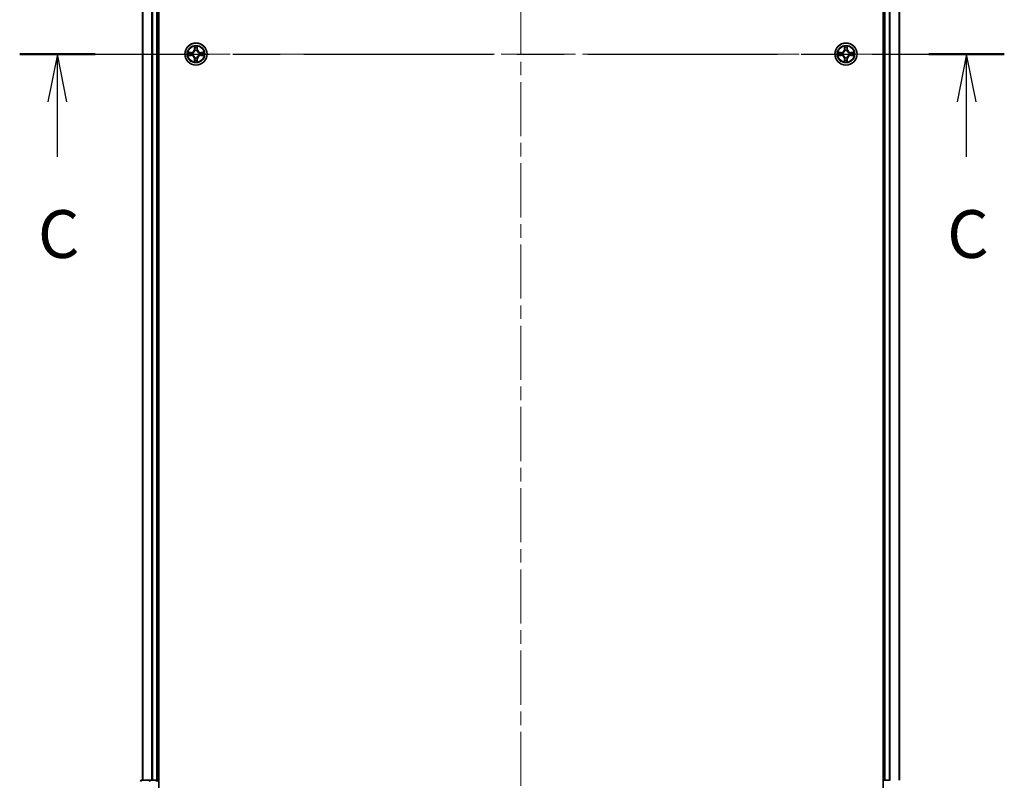
# Model space of a CAD drawing. Units: millimetres. Extents: x 36 to 7525, y 20 to 1425.
# Drawn here: x 1650 to 1908, y 938 to 1137 of the extents above; entities that cross this region are included whole.
import ezdxf

# ---------------------------------------------------------------- set-up
doc = ezdxf.new("R2010")
doc.units = ezdxf.units.MM
doc.header["$LTSCALE"] = 2.5
doc.linetypes.add('CHAIN', pattern=[0.3543, 0.2362, -0.0295, 0.0591, -0.0295])
doc.layers.add('Centerline (ISO)', color=7, linetype='Continuous', lineweight=18, true_color=0x80ffff)
for name, color, linetype, lineweight in [('Section Line (ISO)', 7, 'CHAIN', 25), ('Visible (ISO)', 7, 'Continuous', 35), ('Visible Narrow (ISO)', 7, 'Continuous', 25)]:
    doc.layers.add(name, color=color, linetype=linetype, lineweight=lineweight)
doc.styles.add('Note Text (TK)', font='MS PGothic.ttf')

# ---------------------------------------------------------------- blocks, each defined once
blk = doc.blocks.new('2dTransSection29')
at = {"layer": 'Section Line (ISO)', "linetype": 'CHAIN', "ltscale": 16.779163}
blk.add_line((139.843, 229.602), (191.347, 229.602), dxfattribs=at)
at = {"layer": 'Section Line (ISO)', "linetype": 'Continuous', "lineweight": 50}
for p, q in [((139.843, 229.602), (143.788, 229.602)), ((187.402, 229.602), (191.347, 229.602))]:
    blk.add_line(p, q, dxfattribs=at)
at = {"layer": 'Section Line (ISO)', "linetype": 'Continuous'}
for p, q in [((141.816, 229.602), (141.316, 227.102)), ((141.816, 227.102), (141.816, 229.602)), ((142.316, 227.102), (141.816, 229.602)), ((189.374, 229.602), (188.874, 227.102)), ((189.374, 227.102), (189.374, 229.602)), ((189.874, 227.102), (189.374, 229.602)), ((141.816, 224.227), (141.816, 227.102)), ((189.374, 224.227), (189.374, 227.102))]:
    blk.add_line(p, q, dxfattribs=at)
at = {"layer": 'Section Line (ISO)', "char_height": 2.5, "attachment_point": 7, "style": 'Note Text (TK)'}
for insert in [(140.797, 218.154), (188.356, 218.154)]:
    blk.add_mtext('C', dxfattribs=dict(at, insert=insert))

msp = doc.modelspace()

# ---------------------------------------------------------------- linework, layer by layer
at = {"layer": 'Centerline (ISO)', "linetype": 'CHAIN', "ltscale": 23.990969}
for p, q in [((1781.5605, 1354.4426), (1781.5605, 901.5817)), ((1670.13, 1128.0122), (1892.9909, 1128.0122))]:
    msp.add_line(p, q, dxfattribs=at)
at = {"layer": 'Visible (ISO)'}
for p, q in [((1686.8605, 933.0122), (1686.8605, 1323.0122)), ((1876.2605, 1323.0122), (1876.2605, 933.0122)), ((1682.5605, 1318.0122), (1682.5605, 938.0122)), ((1686.5605, 1318.0122), (1686.5605, 938.0122)), ((1876.5605, 938.0122), (1876.5605, 1318.0122)), ((1880.5605, 938.0122), (1880.5605, 1318.0122)), ((1684.6018, 938.0122), (1682.3605, 938.0122)), ((1684.9774, 938.0122), (1684.6018, 938.0122)), ((1684.9774, 938.0122), (1685.201, 938.0122)), ((1686.2605, 938.0122), (1685.201, 938.0122)), ((1686.2605, 938.0122), (1686.5605, 938.0122)), ((1686.8605, 938.0122), (1686.5605, 938.0122)), ((1876.5605, 938.0122), (1876.2605, 938.0122)), ((1876.5605, 938.0122), (1876.8605, 938.0122)), ((1877.92, 938.0122), (1876.8605, 938.0122)), ((1877.92, 938.0122), (1878.1436, 938.0122))]:
    msp.add_line(p, q, dxfattribs=at)
for centre in [(1696.5605, 1128.0122), (1866.5605, 1128.0122)]:
    msp.add_circle(centre, 2.9, dxfattribs=at)
for centre, radius, start, end in [((1696.5605, 1128.0122), 1.2295, 169.186733, 169.187283), ((1696.5605, 1128.0122), 1.2295, 167.061604, 167.063405), ((1696.5605, 1128.0122), 1.2295, 102.936595, 102.938396), ((1696.5605, 1128.0122), 1.2295, 100.812717, 100.813267), ((1696.5605, 1128.0122), 1.2295, 79.186733, 79.187283), ((1696.5605, 1128.0122), 1.2295, 77.061604, 77.063405), ((1696.5605, 1128.0122), 1.2295, 12.936595, 12.938396), ((1696.5605, 1128.0122), 1.2295, 10.812717, 10.813267), ((1866.5605, 1128.0122), 1.2295, 169.186733, 169.187283), ((1866.5605, 1128.0122), 1.2295, 167.061604, 167.063405), ((1866.5605, 1128.0122), 1.2295, 102.936595, 102.938396), ((1866.5605, 1128.0122), 1.2295, 100.812717, 100.813267), ((1866.5605, 1128.0122), 1.2295, 79.186733, 79.187283), ((1866.5605, 1128.0122), 1.2295, 77.061604, 77.063405), ((1866.5605, 1128.0122), 1.2295, 12.936595, 12.938396), ((1866.5605, 1128.0122), 1.2295, 10.812717, 10.813267), ((1696.5605, 1128.0122), 1.2295, 190.812717, 190.813267), ((1696.5605, 1128.0122), 1.2295, 192.936595, 192.938396), ((1696.5605, 1128.0122), 1.2295, 257.061604, 257.063405), ((1696.5605, 1128.0122), 1.2295, 259.186733, 259.187283), ((1696.5605, 1128.0122), 1.2295, 280.812717, 280.813267), ((1696.5605, 1128.0122), 1.2295, 282.936595, 282.938396), ((1696.5605, 1128.0122), 1.2295, 347.061604, 347.063405), ((1696.5605, 1128.0122), 1.2295, 349.186733, 349.187283), ((1866.5605, 1128.0122), 1.2295, 190.812717, 190.813267), ((1866.5605, 1128.0122), 1.2295, 192.936595, 192.938396), ((1866.5605, 1128.0122), 1.2295, 257.061604, 257.063405), ((1866.5605, 1128.0122), 1.2295, 259.186733, 259.187283), ((1866.5605, 1128.0122), 1.2295, 280.812717, 280.813267), ((1866.5605, 1128.0122), 1.2295, 282.936595, 282.938396), ((1866.5605, 1128.0122), 1.2295, 347.061604, 347.063405), ((1866.5605, 1128.0122), 1.2295, 349.186733, 349.187283), ((1682.3605, 937.7122), 0.3, 90, 180), ((1686.2605, 937.7122), 0.3, 0, 90)]:
    msp.add_arc(centre, radius, start, end, dxfattribs=at)
for points, knots in [([(1694.5429, 1128.4015), (1694.5422, 1128.4017), (1694.5415, 1128.4018), (1694.5398, 1128.4022), (1694.5388, 1128.4024), (1694.5378, 1128.4026)], [-0.000230599076, -0.000230599076, -0.000230599076, -0.000230599076, 0, 0, 0.000338329447, 0.000338329447, 0.000338329447, 0.000338329447]), ([(1694.5378, 1128.4026), (1694.5387, 1128.4022), (1694.5396, 1128.4017), (1694.5412, 1128.401), (1694.5419, 1128.4007), (1694.5426, 1128.4004)], [-0.000338329447, -0.000338329447, -0.000338329447, -0.000338329447, 0, 0, 0.000241517914, 0.000241517914, 0.000241517914, 0.000241517914]), ([(1696.2599, 1129.7709), (1696.2579, 1129.8522), (1696.2119, 1129.9434), (1696.1709, 1130.033), (1696.1705, 1130.0339), (1696.17, 1130.0349)], [0, 0, 0, 0, 0.0320559737, 0.0320559737, 0.0323943032, 0.0323943032, 0.0323943032, 0.0323943032]), ([(1696.17, 1130.0349), (1696.1702, 1130.0339), (1696.1705, 1130.0328), (1696.1726, 1130.0224), (1696.1746, 1130.013), (1696.1766, 1130.0036)], [-0.03239430317, -0.03239430317, -0.03239430317, -0.03239430317, -0.03205597372, -0.03205597372, -0.02897275834, -0.02897275834, -0.02897275834, -0.02897275834]), ([(1696.9509, 1130.0349), (1696.9505, 1130.0339), (1696.9501, 1130.033), (1696.9493, 1130.0314), (1696.949, 1130.0307), (1696.9487, 1130.0301)], [-0.000338329447, -0.000338329447, -0.000338329447, -0.000338329447, 0, 0, 0.000241517914, 0.000241517914, 0.000241517914, 0.000241517914]), ([(1696.9498, 1130.0297), (1696.95, 1130.0304), (1696.9501, 1130.0311), (1696.9505, 1130.0328), (1696.9507, 1130.0339), (1696.9509, 1130.0349)], [-0.000230599076, -0.000230599076, -0.000230599076, -0.000230599076, 0, 0, 0.000338329447, 0.000338329447, 0.000338329447, 0.000338329447]), ([(1698.3192, 1128.3127), (1698.4005, 1128.3147), (1698.4917, 1128.3607), (1698.5813, 1128.4017), (1698.5823, 1128.4022), (1698.5832, 1128.4026)], [0, 0, 0, 0, 0.0320559737, 0.0320559737, 0.0323943032, 0.0323943032, 0.0323943032, 0.0323943032]), ([(1698.5832, 1128.4026), (1698.5822, 1128.4024), (1698.5811, 1128.4022), (1698.5707, 1128.4), (1698.5613, 1128.398), (1698.5519, 1128.396)], [-0.03239430317, -0.03239430317, -0.03239430317, -0.03239430317, -0.03205597372, -0.03205597372, -0.02897275834, -0.02897275834, -0.02897275834, -0.02897275834]), ([(1864.5429, 1128.4015), (1864.5422, 1128.4017), (1864.5415, 1128.4018), (1864.5398, 1128.4022), (1864.5388, 1128.4024), (1864.5378, 1128.4026)], [-0.000230599076, -0.000230599076, -0.000230599076, -0.000230599076, 0, 0, 0.000338329447, 0.000338329447, 0.000338329447, 0.000338329447]), ([(1864.5378, 1128.4026), (1864.5387, 1128.4022), (1864.5396, 1128.4017), (1864.5412, 1128.401), (1864.5419, 1128.4007), (1864.5426, 1128.4004)], [-0.000338329447, -0.000338329447, -0.000338329447, -0.000338329447, 0, 0, 0.000241517914, 0.000241517914, 0.000241517914, 0.000241517914]), ([(1866.2599, 1129.7709), (1866.2579, 1129.8522), (1866.2119, 1129.9434), (1866.1709, 1130.033), (1866.1705, 1130.0339), (1866.17, 1130.0349)], [0, 0, 0, 0, 0.0320559737, 0.0320559737, 0.0323943032, 0.0323943032, 0.0323943032, 0.0323943032]), ([(1866.17, 1130.0349), (1866.1702, 1130.0339), (1866.1705, 1130.0328), (1866.1726, 1130.0224), (1866.1746, 1130.013), (1866.1766, 1130.0036)], [-0.03239430317, -0.03239430317, -0.03239430317, -0.03239430317, -0.03205597372, -0.03205597372, -0.02897275834, -0.02897275834, -0.02897275834, -0.02897275834]), ([(1866.9509, 1130.0349), (1866.9505, 1130.0339), (1866.9501, 1130.033), (1866.9493, 1130.0314), (1866.949, 1130.0307), (1866.9487, 1130.0301)], [-0.000338329447, -0.000338329447, -0.000338329447, -0.000338329447, 0, 0, 0.000241517914, 0.000241517914, 0.000241517914, 0.000241517914]), ([(1866.9498, 1130.0297), (1866.95, 1130.0304), (1866.9501, 1130.0311), (1866.9505, 1130.0328), (1866.9507, 1130.0339), (1866.9509, 1130.0349)], [-0.000230599076, -0.000230599076, -0.000230599076, -0.000230599076, 0, 0, 0.000338329447, 0.000338329447, 0.000338329447, 0.000338329447]), ([(1868.3192, 1128.3127), (1868.4005, 1128.3147), (1868.4917, 1128.3607), (1868.5813, 1128.4017), (1868.5823, 1128.4022), (1868.5832, 1128.4026)], [0, 0, 0, 0, 0.0320559737, 0.0320559737, 0.0323943032, 0.0323943032, 0.0323943032, 0.0323943032]), ([(1868.5832, 1128.4026), (1868.5822, 1128.4024), (1868.5811, 1128.4022), (1868.5707, 1128.4), (1868.5613, 1128.398), (1868.5519, 1128.396)], [-0.03239430317, -0.03239430317, -0.03239430317, -0.03239430317, -0.03205597372, -0.03205597372, -0.02897275834, -0.02897275834, -0.02897275834, -0.02897275834]), ([(1694.8018, 1127.7116), (1694.7204, 1127.7096), (1694.6292, 1127.6636), (1694.5396, 1127.6226), (1694.5387, 1127.6221), (1694.5378, 1127.6217)], [0, 0, 0, 0, 0.0320559737, 0.0320559737, 0.0323943032, 0.0323943032, 0.0323943032, 0.0323943032]), ([(1694.5378, 1127.6217), (1694.5388, 1127.6219), (1694.5398, 1127.6221), (1694.5502, 1127.6243), (1694.5596, 1127.6263), (1694.5691, 1127.6283)], [-0.03239430317, -0.03239430317, -0.03239430317, -0.03239430317, -0.03205597372, -0.03205597372, -0.02897275834, -0.02897275834, -0.02897275834, -0.02897275834]), ([(1696.1711, 1125.9946), (1696.171, 1125.9939), (1696.1708, 1125.9932), (1696.1705, 1125.9915), (1696.1702, 1125.9905), (1696.17, 1125.9894)], [-0.000230599076, -0.000230599076, -0.000230599076, -0.000230599076, 0, 0, 0.000338329447, 0.000338329447, 0.000338329447, 0.000338329447]), ([(1696.17, 1125.9894), (1696.1705, 1125.9904), (1696.1709, 1125.9913), (1696.1716, 1125.9929), (1696.1719, 1125.9936), (1696.1722, 1125.9942)], [-0.000338329447, -0.000338329447, -0.000338329447, -0.000338329447, 0, 0, 0.000241517914, 0.000241517914, 0.000241517914, 0.000241517914]), ([(1696.861, 1126.2534), (1696.8631, 1126.1721), (1696.909, 1126.0809), (1696.9501, 1125.9913), (1696.9505, 1125.9904), (1696.9509, 1125.9894)], [0, 0, 0, 0, 0.0320559737, 0.0320559737, 0.0323943032, 0.0323943032, 0.0323943032, 0.0323943032]), ([(1696.9509, 1125.9894), (1696.9507, 1125.9905), (1696.9505, 1125.9915), (1696.9483, 1126.0019), (1696.9463, 1126.0113), (1696.9444, 1126.0207)], [-0.03239430317, -0.03239430317, -0.03239430317, -0.03239430317, -0.03205597372, -0.03205597372, -0.02897275834, -0.02897275834, -0.02897275834, -0.02897275834]), ([(1698.578, 1127.6228), (1698.5787, 1127.6227), (1698.5794, 1127.6225), (1698.5811, 1127.6221), (1698.5822, 1127.6219), (1698.5832, 1127.6217)], [-0.000230599076, -0.000230599076, -0.000230599076, -0.000230599076, 0, 0, 0.000338329447, 0.000338329447, 0.000338329447, 0.000338329447]), ([(1698.5832, 1127.6217), (1698.5823, 1127.6221), (1698.5813, 1127.6226), (1698.5797, 1127.6233), (1698.5791, 1127.6236), (1698.5784, 1127.6239)], [-0.000338329447, -0.000338329447, -0.000338329447, -0.000338329447, 0, 0, 0.000241517914, 0.000241517914, 0.000241517914, 0.000241517914]), ([(1864.8018, 1127.7116), (1864.7204, 1127.7096), (1864.6292, 1127.6636), (1864.5396, 1127.6226), (1864.5387, 1127.6221), (1864.5378, 1127.6217)], [0, 0, 0, 0, 0.0320559737, 0.0320559737, 0.0323943032, 0.0323943032, 0.0323943032, 0.0323943032]), ([(1864.5378, 1127.6217), (1864.5388, 1127.6219), (1864.5398, 1127.6221), (1864.5502, 1127.6243), (1864.5596, 1127.6263), (1864.5691, 1127.6283)], [-0.03239430317, -0.03239430317, -0.03239430317, -0.03239430317, -0.03205597372, -0.03205597372, -0.02897275834, -0.02897275834, -0.02897275834, -0.02897275834]), ([(1866.1711, 1125.9946), (1866.171, 1125.9939), (1866.1708, 1125.9932), (1866.1705, 1125.9915), (1866.1702, 1125.9905), (1866.17, 1125.9894)], [-0.000230599076, -0.000230599076, -0.000230599076, -0.000230599076, 0, 0, 0.000338329447, 0.000338329447, 0.000338329447, 0.000338329447]), ([(1866.17, 1125.9894), (1866.1705, 1125.9904), (1866.1709, 1125.9913), (1866.1716, 1125.9929), (1866.1719, 1125.9936), (1866.1722, 1125.9942)], [-0.000338329447, -0.000338329447, -0.000338329447, -0.000338329447, 0, 0, 0.000241517914, 0.000241517914, 0.000241517914, 0.000241517914]), ([(1866.861, 1126.2534), (1866.8631, 1126.1721), (1866.909, 1126.0809), (1866.9501, 1125.9913), (1866.9505, 1125.9904), (1866.9509, 1125.9894)], [0, 0, 0, 0, 0.0320559737, 0.0320559737, 0.0323943032, 0.0323943032, 0.0323943032, 0.0323943032]), ([(1866.9509, 1125.9894), (1866.9507, 1125.9905), (1866.9505, 1125.9915), (1866.9483, 1126.0019), (1866.9463, 1126.0113), (1866.9444, 1126.0207)], [-0.03239430317, -0.03239430317, -0.03239430317, -0.03239430317, -0.03205597372, -0.03205597372, -0.02897275834, -0.02897275834, -0.02897275834, -0.02897275834]), ([(1868.578, 1127.6228), (1868.5787, 1127.6227), (1868.5794, 1127.6225), (1868.5811, 1127.6221), (1868.5822, 1127.6219), (1868.5832, 1127.6217)], [-0.000230599076, -0.000230599076, -0.000230599076, -0.000230599076, 0, 0, 0.000338329447, 0.000338329447, 0.000338329447, 0.000338329447]), ([(1868.5832, 1127.6217), (1868.5823, 1127.6221), (1868.5813, 1127.6226), (1868.5797, 1127.6233), (1868.5791, 1127.6236), (1868.5784, 1127.6239)], [-0.000338329447, -0.000338329447, -0.000338329447, -0.000338329447, 0, 0, 0.000241517914, 0.000241517914, 0.000241517914, 0.000241517914])]:
    msp.add_open_spline(points, degree=3, knots=knots, dxfattribs=at)
for points in [[(1696.1766, 1130.0036), (1696.1952, 1129.915), (1696.2139, 1129.8252), (1696.2148, 1129.7445)], [(1698.5519, 1128.396), (1698.4633, 1128.3774), (1698.3735, 1128.3588), (1698.2929, 1128.3579)], [(1866.1766, 1130.0036), (1866.1952, 1129.915), (1866.2139, 1129.8252), (1866.2148, 1129.7445)], [(1868.5519, 1128.396), (1868.4633, 1128.3774), (1868.3735, 1128.3588), (1868.2929, 1128.3579)], [(1694.5691, 1127.6283), (1694.6576, 1127.6469), (1694.7474, 1127.6655), (1694.8281, 1127.6665)], [(1696.9444, 1126.0207), (1696.9257, 1126.1093), (1696.9071, 1126.1991), (1696.9062, 1126.2798)], [(1864.5691, 1127.6283), (1864.6576, 1127.6469), (1864.7474, 1127.6655), (1864.8281, 1127.6665)], [(1866.9444, 1126.0207), (1866.9257, 1126.1093), (1866.9071, 1126.1991), (1866.9062, 1126.2798)]]:
    msp.add_open_spline(points, degree=3, dxfattribs=at)
at = {"layer": 'Visible Narrow (ISO)'}
for p, q in [((1682.63, 1318.0122), (1682.63, 938.0122)), ((1684.9705, 1318.0122), (1684.9705, 938.0122)), ((1685.201, 1318.0122), (1685.201, 938.0122)), ((1686.2605, 1318.0122), (1686.2605, 938.0122)), ((1876.8605, 938.0122), (1876.8605, 1318.0122)), ((1877.92, 938.0122), (1877.92, 1318.0122)), ((1878.1504, 938.0122), (1878.1504, 1318.0122)), ((1880.4909, 938.0122), (1880.4909, 1318.0122)), ((1695.3173, 1128.4162), (1694.5378, 1128.4026)), ((1694.8281, 1128.3579), (1695.3181, 1128.3664)), ((1695.3194, 1128.2938), (1695.0175, 1128.3424)), ((1695.3181, 1128.3664), (1695.3173, 1128.4162)), ((1695.3181, 1128.3664), (1695.3194, 1128.2938)), ((1695.6236, 1128.2587), (1695.6442, 1128.2533)), ((1696.17, 1130.0349), (1696.1564, 1129.2554)), ((1696.2062, 1129.2545), (1696.1564, 1129.2554)), ((1696.2062, 1129.2545), (1696.2148, 1129.7445)), ((1696.2062, 1129.2545), (1696.2789, 1129.2532)), ((1696.2302, 1129.5551), (1696.2789, 1129.2532)), ((1696.3194, 1128.9284), (1696.3139, 1128.9491)), ((1696.807, 1128.9491), (1696.8016, 1128.9284)), ((1696.8421, 1129.2532), (1696.8907, 1129.5551)), ((1696.9147, 1129.2545), (1696.8421, 1129.2532)), ((1696.9062, 1129.7445), (1696.9147, 1129.2545)), ((1696.9147, 1129.2545), (1696.9645, 1129.2554)), ((1696.9645, 1129.2554), (1696.9509, 1130.0349)), ((1697.4768, 1128.2533), (1697.4974, 1128.2587)), ((1697.8028, 1128.3664), (1697.8015, 1128.2938)), ((1698.1034, 1128.3424), (1697.8015, 1128.2938)), ((1697.8028, 1128.3664), (1697.8037, 1128.4162)), ((1697.8028, 1128.3664), (1698.2929, 1128.3579)), ((1698.5832, 1128.4026), (1697.8037, 1128.4162)), ((1865.3173, 1128.4162), (1864.5378, 1128.4026)), ((1864.8281, 1128.3579), (1865.3181, 1128.3664)), ((1865.3194, 1128.2938), (1865.0175, 1128.3424)), ((1865.3181, 1128.3664), (1865.3173, 1128.4162)), ((1865.3181, 1128.3664), (1865.3194, 1128.2938)), ((1865.6236, 1128.2587), (1865.6442, 1128.2533)), ((1866.17, 1130.0349), (1866.1564, 1129.2554)), ((1866.2062, 1129.2545), (1866.1564, 1129.2554)), ((1866.2062, 1129.2545), (1866.2148, 1129.7445)), ((1866.2062, 1129.2545), (1866.2789, 1129.2532)), ((1866.2302, 1129.5551), (1866.2789, 1129.2532)), ((1866.3194, 1128.9284), (1866.3139, 1128.9491)), ((1866.807, 1128.9491), (1866.8016, 1128.9284)), ((1866.8421, 1129.2532), (1866.8907, 1129.5551)), ((1866.9147, 1129.2545), (1866.8421, 1129.2532)), ((1866.9062, 1129.7445), (1866.9147, 1129.2545)), ((1866.9147, 1129.2545), (1866.9645, 1129.2554)), ((1866.9645, 1129.2554), (1866.9509, 1130.0349)), ((1867.4768, 1128.2533), (1867.4974, 1128.2587)), ((1867.8028, 1128.3664), (1867.8015, 1128.2938)), ((1868.1034, 1128.3424), (1867.8015, 1128.2938)), ((1867.8028, 1128.3664), (1867.8037, 1128.4162)), ((1867.8028, 1128.3664), (1868.2929, 1128.3579)), ((1868.5832, 1128.4026), (1867.8037, 1128.4162)), ((1694.5378, 1127.6217), (1695.3173, 1127.6081)), ((1695.3181, 1127.6579), (1694.8281, 1127.6665)), ((1695.0175, 1127.6819), (1695.3194, 1127.7305)), ((1695.3181, 1127.6579), (1695.3173, 1127.6081)), ((1695.3181, 1127.6579), (1695.3194, 1127.7305)), ((1695.6442, 1127.7711), (1695.6236, 1127.7656)), ((1696.2062, 1126.7698), (1696.1564, 1126.769)), ((1696.1564, 1126.769), (1696.17, 1125.9894)), ((1696.2062, 1126.7698), (1696.2789, 1126.7711)), ((1696.2148, 1126.2798), (1696.2062, 1126.7698)), ((1696.2789, 1126.7711), (1696.2302, 1126.4692)), ((1696.3139, 1127.0752), (1696.3194, 1127.0959)), ((1696.8016, 1127.0959), (1696.807, 1127.0752)), ((1696.8907, 1126.4692), (1696.8421, 1126.7711)), ((1696.9147, 1126.7698), (1696.8421, 1126.7711)), ((1696.9147, 1126.7698), (1696.9062, 1126.2798)), ((1696.9147, 1126.7698), (1696.9645, 1126.769)), ((1696.9509, 1125.9894), (1696.9645, 1126.769)), ((1697.4974, 1127.7656), (1697.4768, 1127.7711)), ((1697.8015, 1127.7305), (1698.1034, 1127.6819)), ((1697.8028, 1127.6579), (1697.8015, 1127.7305)), ((1698.2929, 1127.6665), (1697.8028, 1127.6579)), ((1697.8028, 1127.6579), (1697.8037, 1127.6081)), ((1697.8037, 1127.6081), (1698.5832, 1127.6217)), ((1864.5378, 1127.6217), (1865.3173, 1127.6081)), ((1865.3181, 1127.6579), (1864.8281, 1127.6665)), ((1865.0175, 1127.6819), (1865.3194, 1127.7305)), ((1865.3181, 1127.6579), (1865.3173, 1127.6081)), ((1865.3181, 1127.6579), (1865.3194, 1127.7305)), ((1865.6442, 1127.7711), (1865.6236, 1127.7656)), ((1866.2062, 1126.7698), (1866.1564, 1126.769)), ((1866.1564, 1126.769), (1866.17, 1125.9894)), ((1866.2062, 1126.7698), (1866.2789, 1126.7711)), ((1866.2148, 1126.2798), (1866.2062, 1126.7698)), ((1866.2789, 1126.7711), (1866.2302, 1126.4692)), ((1866.3139, 1127.0752), (1866.3194, 1127.0959)), ((1866.8016, 1127.0959), (1866.807, 1127.0752)), ((1866.8907, 1126.4692), (1866.8421, 1126.7711)), ((1866.9147, 1126.7698), (1866.8421, 1126.7711)), ((1866.9147, 1126.7698), (1866.9062, 1126.2798)), ((1866.9147, 1126.7698), (1866.9645, 1126.769)), ((1866.9509, 1125.9894), (1866.9645, 1126.769)), ((1867.4974, 1127.7656), (1867.4768, 1127.7711)), ((1867.8015, 1127.7305), (1868.1034, 1127.6819)), ((1867.8028, 1127.6579), (1867.8015, 1127.7305)), ((1868.2929, 1127.6665), (1867.8028, 1127.6579)), ((1867.8028, 1127.6579), (1867.8037, 1127.6081)), ((1867.8037, 1127.6081), (1868.5832, 1127.6217)), ((1684.6018, 937.7122), (1684.6018, 938.0122)), ((1686.2605, 937.7122), (1686.2605, 938.0122))]:
    msp.add_line(p, q, dxfattribs=at)
for centre, radius in [((1696.5605, 1128.0122), 2.8677), ((1866.5605, 1128.0122), 2.8677), ((1696.5605, 1128.0122), 2.3092), ((1696.5605, 1128.0122), 2.1415), ((1866.5605, 1128.0122), 2.3092), ((1866.5605, 1128.0122), 2.1415)]:
    msp.add_circle(centre, radius, dxfattribs=at)
for centre, radius, start, end in [((1696.5605, 1128.0122), 2.0601, 169.074582, 190.925418), ((1696.5605, 1128.0122), 1.6122, 169.692479, 190.307521), ((1695.3024, 1129.2703), 0.8542, 271, 359), ((1695.3024, 1129.2703), 0.904, 271, 359), ((1696.5605, 1128.0122), 0.9688, 165.258044, 194.741956), ((1696.5605, 1128.0122), 0.9475, 165.258044, 194.741956), ((1696.5605, 1128.0122), 2.0601, 79.074582, 100.925418), ((1696.5605, 1128.0122), 1.6122, 79.692479, 100.307521), ((1696.5605, 1128.0122), 0.9688, 75.258044, 104.741956), ((1696.5605, 1128.0122), 0.9475, 75.258044, 104.741956), ((1697.8186, 1129.2703), 0.904, 181, 269), ((1697.8186, 1129.2703), 0.8542, 181, 269), ((1696.5605, 1128.0122), 0.9475, 345.258044, 14.741956), ((1696.5605, 1128.0122), 0.9688, 345.258044, 14.741956), ((1696.5605, 1128.0122), 1.6122, 349.692479, 10.307521), ((1696.5605, 1128.0122), 2.0601, 349.074582, 10.925418), ((1866.5605, 1128.0122), 2.0601, 169.074582, 190.925418), ((1866.5605, 1128.0122), 1.6122, 169.692479, 190.307521), ((1865.3024, 1129.2703), 0.8542, 271, 359), ((1865.3024, 1129.2703), 0.904, 271, 359), ((1866.5605, 1128.0122), 0.9688, 165.258044, 194.741956), ((1866.5605, 1128.0122), 0.9475, 165.258044, 194.741956), ((1866.5605, 1128.0122), 2.0601, 79.074582, 100.925418), ((1866.5605, 1128.0122), 1.6122, 79.692479, 100.307521), ((1866.5605, 1128.0122), 0.9688, 75.258044, 104.741956), ((1866.5605, 1128.0122), 0.9475, 75.258044, 104.741956), ((1867.8186, 1129.2703), 0.904, 181, 269), ((1867.8186, 1129.2703), 0.8542, 181, 269), ((1866.5605, 1128.0122), 0.9475, 345.258044, 14.741956), ((1866.5605, 1128.0122), 0.9688, 345.258044, 14.741956), ((1866.5605, 1128.0122), 1.6122, 349.692479, 10.307521), ((1866.5605, 1128.0122), 2.0601, 349.074582, 10.925418), ((1695.3024, 1126.754), 0.8542, 1, 89), ((1695.3024, 1126.754), 0.904, 1, 89), ((1696.5605, 1128.0122), 2.0601, 259.074582, 280.925418), ((1696.5605, 1128.0122), 1.6122, 259.692479, 280.307521), ((1696.5605, 1128.0122), 0.9688, 255.258044, 284.741956), ((1696.5605, 1128.0122), 0.9475, 255.258044, 284.741956), ((1697.8186, 1126.754), 0.904, 91, 179), ((1697.8186, 1126.754), 0.8542, 91, 179), ((1865.3024, 1126.754), 0.8542, 1, 89), ((1865.3024, 1126.754), 0.904, 1, 89), ((1866.5605, 1128.0122), 2.0601, 259.074582, 280.925418), ((1866.5605, 1128.0122), 1.6122, 259.692479, 280.307521), ((1866.5605, 1128.0122), 0.9688, 255.258044, 284.741956), ((1866.5605, 1128.0122), 0.9475, 255.258044, 284.741956), ((1867.8186, 1126.754), 0.904, 91, 179), ((1867.8186, 1126.754), 0.8542, 91, 179)]:
    msp.add_arc(centre, radius, start, end, dxfattribs=at)
for centre, major_axis, ratio, start_param, end_param in [((1694.829, 1128.3081), (0.002, 0.05), 0.54850665, 0.10442473, 1.4996069), ((1694.6276, 1128.323), (0.4402, 0.0019), 0.08673359, 0.48228184, 1.09753772), ((1695.0184, 1128.2926), (0.008, 0.0494), 0.89574018, 0.19731949, 1.55274262), ((1695.3203, 1128.244), (0.008, 0.0494), 0.89572054, 0.1973017, 1.54834765), ((1695.6669, 1128.2473), (-0.0091, 0.0492), 0.87684641, 0.18229136, 1.17990219), ((1695.6669, 1128.2473), (-0.0149, 0.0477), 0.41070123, 0.09573579, 1.31868747), ((1696.2646, 1129.7437), (-0.05, -0.002), 0.54850665, 4.7835784, 6.17876057), ((1696.2496, 1129.945), (0.0019, 0.4402), 0.08673359, 2.04405494, 2.65931081), ((1696.28, 1129.5542), (-0.0494, -0.008), 0.89574018, 4.73044269, 6.08586581), ((1696.3253, 1128.9057), (-0.0492, 0.0091), 0.87684642, 5.10328313, 6.10089396), ((1696.3253, 1128.9057), (-0.0477, 0.0149), 0.41070123, 4.96449783, 6.18744952), ((1696.3287, 1129.2523), (-0.0494, -0.008), 0.89572054, 4.73483766, 6.08588361), ((1696.7923, 1129.2523), (0.0494, -0.008), 0.89572054, 0.1973017, 1.54834765), ((1696.7956, 1128.9057), (0.0477, 0.0149), 0.41070123, 0.09573579, 1.31868747), ((1696.7956, 1128.9057), (0.0492, 0.0091), 0.87684641, 0.18229136, 1.17990219), ((1696.8409, 1129.5542), (0.0494, -0.008), 0.89574018, 0.19731949, 1.55274262), ((1696.8564, 1129.7437), (0.05, -0.002), 0.54850665, 0.10442473, 1.4996069), ((1696.8713, 1129.945), (0.0019, -0.4402), 0.08673359, 0.48228184, 1.09753772), ((1697.4541, 1128.2473), (0.0091, 0.0492), 0.87684642, 5.10328313, 6.10089396), ((1697.4541, 1128.2473), (0.0149, 0.0477), 0.41070123, 4.96449783, 6.18744952), ((1697.8007, 1128.244), (-0.008, 0.0494), 0.89572054, 4.73483766, 6.08588361), ((1698.4933, 1128.323), (0.4402, -0.0019), 0.08673359, 2.04405494, 2.65931081), ((1698.1026, 1128.2926), (-0.008, 0.0494), 0.89574018, 4.73044269, 6.08586581), ((1698.292, 1128.3081), (-0.002, 0.05), 0.54850665, 4.7835784, 6.17876057), ((1864.829, 1128.3081), (0.002, 0.05), 0.54850665, 0.10442473, 1.4996069), ((1864.6276, 1128.323), (0.4402, 0.0019), 0.08673359, 0.48228184, 1.09753772), ((1865.0184, 1128.2926), (0.008, 0.0494), 0.89574018, 0.19731949, 1.55274262), ((1865.3203, 1128.244), (0.008, 0.0494), 0.89572054, 0.1973017, 1.54834765), ((1865.6669, 1128.2473), (-0.0091, 0.0492), 0.87684641, 0.18229136, 1.17990219), ((1865.6669, 1128.2473), (-0.0149, 0.0477), 0.41070123, 0.09573579, 1.31868747), ((1866.2646, 1129.7437), (-0.05, -0.002), 0.54850665, 4.7835784, 6.17876057), ((1866.2496, 1129.945), (0.0019, 0.4402), 0.08673359, 2.04405494, 2.65931081), ((1866.28, 1129.5542), (-0.0494, -0.008), 0.89574018, 4.73044269, 6.08586581), ((1866.3253, 1128.9057), (-0.0492, 0.0091), 0.87684642, 5.10328313, 6.10089396), ((1866.3253, 1128.9057), (-0.0477, 0.0149), 0.41070123, 4.96449783, 6.18744952), ((1866.3287, 1129.2523), (-0.0494, -0.008), 0.89572054, 4.73483766, 6.08588361), ((1866.7923, 1129.2523), (0.0494, -0.008), 0.89572054, 0.1973017, 1.54834765), ((1866.7956, 1128.9057), (0.0477, 0.0149), 0.41070123, 0.09573579, 1.31868747), ((1866.7956, 1128.9057), (0.0492, 0.0091), 0.87684641, 0.18229136, 1.17990219), ((1866.8409, 1129.5542), (0.0494, -0.008), 0.89574018, 0.19731949, 1.55274262), ((1866.8564, 1129.7437), (0.05, -0.002), 0.54850665, 0.10442473, 1.4996069), ((1866.8713, 1129.945), (0.0019, -0.4402), 0.08673359, 0.48228184, 1.09753772), ((1867.4541, 1128.2473), (0.0091, 0.0492), 0.87684642, 5.10328313, 6.10089396), ((1867.4541, 1128.2473), (0.0149, 0.0477), 0.41070123, 4.96449783, 6.18744952), ((1867.8007, 1128.244), (-0.008, 0.0494), 0.89572054, 4.73483766, 6.08588361), ((1868.4933, 1128.323), (0.4402, -0.0019), 0.08673359, 2.04405494, 2.65931081), ((1868.1026, 1128.2926), (-0.008, 0.0494), 0.89574018, 4.73044269, 6.08586581), ((1868.292, 1128.3081), (-0.002, 0.05), 0.54850665, 4.7835784, 6.17876057), ((1694.829, 1127.7163), (0.002, -0.05), 0.54850665, 4.7835784, 6.17876057), ((1694.6276, 1127.7013), (0.4402, -0.0019), 0.08673359, 5.18564759, 5.80090347), ((1695.0184, 1127.7317), (0.008, -0.0494), 0.89574018, 4.73044269, 6.08586581), ((1695.3203, 1127.7803), (0.008, -0.0494), 0.89572054, 4.73483766, 6.08588361), ((1695.6669, 1127.777), (-0.0091, -0.0492), 0.87684642, 5.10328313, 6.10089396), ((1695.6669, 1127.777), (-0.0149, -0.0477), 0.41070123, 4.96449783, 6.18744952), ((1696.2496, 1126.0793), (0.0019, -0.4402), 0.08673359, 3.62387449, 4.23913037), ((1696.2646, 1126.2806), (-0.05, 0.002), 0.54850665, 0.10442473, 1.4996069), ((1696.28, 1126.4701), (-0.0494, 0.008), 0.89574018, 0.19731949, 1.55274262), ((1696.3253, 1127.1186), (-0.0492, -0.0091), 0.87684641, 0.18229136, 1.17990219), ((1696.3253, 1127.1186), (-0.0477, -0.0149), 0.41070123, 0.09573579, 1.31868747), ((1696.3287, 1126.772), (-0.0494, 0.008), 0.89572054, 0.1973017, 1.54834765), ((1696.7923, 1126.772), (0.0494, 0.008), 0.89572054, 4.73483766, 6.08588361), ((1696.7956, 1127.1186), (0.0477, -0.0149), 0.41070123, 4.96449783, 6.18744952), ((1696.7956, 1127.1186), (0.0492, -0.0091), 0.87684642, 5.10328313, 6.10089396), ((1696.8409, 1126.4701), (0.0494, 0.008), 0.89574018, 4.73044269, 6.08586581), ((1696.8564, 1126.2806), (0.05, 0.002), 0.54850665, 4.7835784, 6.17876057), ((1696.8713, 1126.0793), (0.0019, 0.4402), 0.08673359, 5.18564759, 5.80090347), ((1697.4541, 1127.777), (0.0149, -0.0477), 0.41070123, 0.09573579, 1.31868747), ((1697.4541, 1127.777), (0.0091, -0.0492), 0.87684641, 0.18229136, 1.17990219), ((1697.8007, 1127.7803), (-0.008, -0.0494), 0.89572054, 0.1973017, 1.54834765), ((1698.1026, 1127.7317), (-0.008, -0.0494), 0.89574018, 0.19731949, 1.55274262), ((1698.4933, 1127.7013), (0.4402, 0.0019), 0.08673359, 3.62387449, 4.23913037), ((1698.292, 1127.7163), (-0.002, -0.05), 0.54850665, 0.10442473, 1.4996069), ((1864.829, 1127.7163), (0.002, -0.05), 0.54850665, 4.7835784, 6.17876057), ((1864.6276, 1127.7013), (0.4402, -0.0019), 0.08673359, 5.18564759, 5.80090347), ((1865.0184, 1127.7317), (0.008, -0.0494), 0.89574018, 4.73044269, 6.08586581), ((1865.3203, 1127.7803), (0.008, -0.0494), 0.89572054, 4.73483766, 6.08588361), ((1865.6669, 1127.777), (-0.0091, -0.0492), 0.87684642, 5.10328313, 6.10089396), ((1865.6669, 1127.777), (-0.0149, -0.0477), 0.41070123, 4.96449783, 6.18744952), ((1866.2496, 1126.0793), (0.0019, -0.4402), 0.08673359, 3.62387449, 4.23913037), ((1866.2646, 1126.2806), (-0.05, 0.002), 0.54850665, 0.10442473, 1.4996069), ((1866.28, 1126.4701), (-0.0494, 0.008), 0.89574018, 0.19731949, 1.55274262), ((1866.3253, 1127.1186), (-0.0492, -0.0091), 0.87684641, 0.18229136, 1.17990219), ((1866.3253, 1127.1186), (-0.0477, -0.0149), 0.41070123, 0.09573579, 1.31868747), ((1866.3287, 1126.772), (-0.0494, 0.008), 0.89572054, 0.1973017, 1.54834765), ((1866.7923, 1126.772), (0.0494, 0.008), 0.89572054, 4.73483766, 6.08588361), ((1866.7956, 1127.1186), (0.0477, -0.0149), 0.41070123, 4.96449783, 6.18744952), ((1866.7956, 1127.1186), (0.0492, -0.0091), 0.87684642, 5.10328313, 6.10089396), ((1866.8409, 1126.4701), (0.0494, 0.008), 0.89574018, 4.73044269, 6.08586581), ((1866.8564, 1126.2806), (0.05, 0.002), 0.54850665, 4.7835784, 6.17876057), ((1866.8713, 1126.0793), (0.0019, 0.4402), 0.08673359, 5.18564759, 5.80090347), ((1867.4541, 1127.777), (0.0149, -0.0477), 0.41070123, 0.09573579, 1.31868747), ((1867.4541, 1127.777), (0.0091, -0.0492), 0.87684641, 0.18229136, 1.17990219), ((1867.8007, 1127.7803), (-0.008, -0.0494), 0.89572054, 0.1973017, 1.54834765), ((1868.1026, 1127.7317), (-0.008, -0.0494), 0.89574018, 0.19731949, 1.55274262), ((1868.4933, 1127.7013), (0.4402, 0.0019), 0.08673359, 3.62387449, 4.23913037), ((1868.292, 1127.7163), (-0.002, -0.05), 0.54850665, 0.10442473, 1.4996069), ((1682.3605, 937.7122), (0, 0.3), 0.76822128, 0, 1.57079633), ((1684.6018, 937.7122), (0, 0.3), 0.76822128, 0, 1.57079633)]:
    msp.add_ellipse(centre, major_axis=major_axis, ratio=ratio, start_param=start_param, end_param=end_param, dxfattribs=at)
for points in [[(1694.5426, 1128.4004), (1694.6306, 1128.36), (1694.721, 1128.3147), (1694.8018, 1128.3127)], [(1694.8281, 1128.3579), (1694.7395, 1128.3589), (1694.6398, 1128.3813), (1694.5429, 1128.4015)], [(1694.8018, 1128.3127), (1694.8753, 1128.3109), (1694.9357, 1128.3067), (1694.9743, 1128.3006)], [(1694.9743, 1128.3006), (1695.075, 1128.2845), (1695.1756, 1128.2683), (1695.2763, 1128.2522)], [(1695.2763, 1128.2522), (1695.3882, 1128.2343), (1695.5024, 1128.2341), (1695.6236, 1128.2587)], [(1695.6502, 1128.2942), (1695.5349, 1128.2739), (1695.4259, 1128.2757), (1695.3194, 1128.2938)], [(1696.272, 1129.5983), (1696.2659, 1129.6369), (1696.2618, 1129.6973), (1696.2599, 1129.7709)], [(1696.3204, 1129.2964), (1696.3043, 1129.397), (1696.2882, 1129.4977), (1696.272, 1129.5983)], [(1696.2789, 1129.2532), (1696.297, 1129.1467), (1696.2987, 1129.0377), (1696.2784, 1128.9225)], [(1696.3139, 1128.9491), (1696.3386, 1129.0702), (1696.3384, 1129.1845), (1696.3204, 1129.2964)], [(1696.8005, 1129.2964), (1696.7826, 1129.1845), (1696.7824, 1129.0702), (1696.807, 1128.9491)], [(1696.8489, 1129.5983), (1696.8328, 1129.4977), (1696.8166, 1129.397), (1696.8005, 1129.2964)], [(1696.8425, 1128.9225), (1696.8222, 1129.0377), (1696.824, 1129.1467), (1696.8421, 1129.2532)], [(1696.861, 1129.7709), (1696.8592, 1129.6973), (1696.8551, 1129.6369), (1696.8489, 1129.5983)], [(1696.9487, 1130.0301), (1696.9083, 1129.9421), (1696.863, 1129.8516), (1696.861, 1129.7709)], [(1696.9062, 1129.7445), (1696.9072, 1129.8331), (1696.9296, 1129.9328), (1696.9498, 1130.0297)], [(1697.8015, 1128.2938), (1697.6951, 1128.2757), (1697.5861, 1128.2739), (1697.4708, 1128.2942)], [(1697.4974, 1128.2587), (1697.6185, 1128.2341), (1697.7328, 1128.2343), (1697.8447, 1128.2522)], [(1697.8447, 1128.2522), (1697.9453, 1128.2683), (1698.046, 1128.2845), (1698.1466, 1128.3006)], [(1698.1466, 1128.3006), (1698.1852, 1128.3067), (1698.2456, 1128.3109), (1698.3192, 1128.3127)], [(1864.5426, 1128.4004), (1864.6306, 1128.36), (1864.721, 1128.3147), (1864.8018, 1128.3127)], [(1864.8281, 1128.3579), (1864.7395, 1128.3589), (1864.6398, 1128.3813), (1864.5429, 1128.4015)], [(1864.8018, 1128.3127), (1864.8753, 1128.3109), (1864.9357, 1128.3067), (1864.9743, 1128.3006)], [(1864.9743, 1128.3006), (1865.075, 1128.2845), (1865.1756, 1128.2683), (1865.2763, 1128.2522)], [(1865.2763, 1128.2522), (1865.3882, 1128.2343), (1865.5024, 1128.2341), (1865.6236, 1128.2587)], [(1865.6502, 1128.2942), (1865.5349, 1128.2739), (1865.4259, 1128.2757), (1865.3194, 1128.2938)], [(1866.272, 1129.5983), (1866.2659, 1129.6369), (1866.2618, 1129.6973), (1866.2599, 1129.7709)], [(1866.3204, 1129.2964), (1866.3043, 1129.397), (1866.2882, 1129.4977), (1866.272, 1129.5983)], [(1866.2789, 1129.2532), (1866.297, 1129.1467), (1866.2987, 1129.0377), (1866.2784, 1128.9225)], [(1866.3139, 1128.9491), (1866.3386, 1129.0702), (1866.3384, 1129.1845), (1866.3204, 1129.2964)], [(1866.8005, 1129.2964), (1866.7826, 1129.1845), (1866.7824, 1129.0702), (1866.807, 1128.9491)], [(1866.8489, 1129.5983), (1866.8328, 1129.4977), (1866.8166, 1129.397), (1866.8005, 1129.2964)], [(1866.8425, 1128.9225), (1866.8222, 1129.0377), (1866.824, 1129.1467), (1866.8421, 1129.2532)], [(1866.861, 1129.7709), (1866.8592, 1129.6973), (1866.8551, 1129.6369), (1866.8489, 1129.5983)], [(1866.9487, 1130.0301), (1866.9083, 1129.9421), (1866.863, 1129.8516), (1866.861, 1129.7709)], [(1866.9062, 1129.7445), (1866.9072, 1129.8331), (1866.9296, 1129.9328), (1866.9498, 1130.0297)], [(1867.8015, 1128.2938), (1867.6951, 1128.2757), (1867.5861, 1128.2739), (1867.4708, 1128.2942)], [(1867.4974, 1128.2587), (1867.6185, 1128.2341), (1867.7328, 1128.2343), (1867.8447, 1128.2522)], [(1867.8447, 1128.2522), (1867.9453, 1128.2683), (1868.046, 1128.2845), (1868.1466, 1128.3006)], [(1868.1466, 1128.3006), (1868.1852, 1128.3067), (1868.2456, 1128.3109), (1868.3192, 1128.3127)], [(1694.9743, 1127.7237), (1694.9357, 1127.7176), (1694.8753, 1127.7135), (1694.8018, 1127.7116)], [(1695.2763, 1127.7721), (1695.1756, 1127.756), (1695.075, 1127.7398), (1694.9743, 1127.7237)], [(1695.6236, 1127.7656), (1695.5024, 1127.7903), (1695.3882, 1127.79), (1695.2763, 1127.7721)], [(1695.3194, 1127.7305), (1695.4259, 1127.7487), (1695.5349, 1127.7504), (1695.6502, 1127.7301)], [(1696.2148, 1126.2798), (1696.2138, 1126.1912), (1696.1914, 1126.0915), (1696.1711, 1125.9946)], [(1696.1722, 1125.9942), (1696.2126, 1126.0823), (1696.2579, 1126.1727), (1696.2599, 1126.2534)], [(1696.2599, 1126.2534), (1696.2618, 1126.327), (1696.2659, 1126.3874), (1696.272, 1126.426)], [(1696.272, 1126.426), (1696.2882, 1126.5266), (1696.3043, 1126.6273), (1696.3204, 1126.7279)], [(1696.2784, 1127.1018), (1696.2987, 1126.9866), (1696.297, 1126.8776), (1696.2789, 1126.7711)], [(1696.3204, 1126.7279), (1696.3384, 1126.8398), (1696.3386, 1126.9541), (1696.3139, 1127.0752)], [(1696.807, 1127.0752), (1696.7824, 1126.9541), (1696.7826, 1126.8398), (1696.8005, 1126.7279)], [(1696.8005, 1126.7279), (1696.8166, 1126.6273), (1696.8328, 1126.5266), (1696.8489, 1126.426)], [(1696.8421, 1126.7711), (1696.824, 1126.8776), (1696.8222, 1126.9866), (1696.8425, 1127.1018)], [(1696.8489, 1126.426), (1696.8551, 1126.3874), (1696.8592, 1126.327), (1696.861, 1126.2534)], [(1697.4708, 1127.7301), (1697.5861, 1127.7504), (1697.6951, 1127.7487), (1697.8015, 1127.7305)], [(1697.8447, 1127.7721), (1697.7328, 1127.79), (1697.6185, 1127.7903), (1697.4974, 1127.7656)], [(1698.1466, 1127.7237), (1698.046, 1127.7398), (1697.9453, 1127.756), (1697.8447, 1127.7721)], [(1698.3192, 1127.7116), (1698.2456, 1127.7135), (1698.1852, 1127.7176), (1698.1466, 1127.7237)], [(1698.2929, 1127.6665), (1698.3814, 1127.6655), (1698.4811, 1127.643), (1698.578, 1127.6228)], [(1698.5784, 1127.6239), (1698.4904, 1127.6643), (1698.3999, 1127.7096), (1698.3192, 1127.7116)], [(1864.9743, 1127.7237), (1864.9357, 1127.7176), (1864.8753, 1127.7135), (1864.8018, 1127.7116)], [(1865.2763, 1127.7721), (1865.1756, 1127.756), (1865.075, 1127.7398), (1864.9743, 1127.7237)], [(1865.6236, 1127.7656), (1865.5024, 1127.7903), (1865.3882, 1127.79), (1865.2763, 1127.7721)], [(1865.3194, 1127.7305), (1865.4259, 1127.7487), (1865.5349, 1127.7504), (1865.6502, 1127.7301)], [(1866.2148, 1126.2798), (1866.2138, 1126.1912), (1866.1914, 1126.0915), (1866.1711, 1125.9946)], [(1866.1722, 1125.9942), (1866.2126, 1126.0823), (1866.2579, 1126.1727), (1866.2599, 1126.2534)], [(1866.2599, 1126.2534), (1866.2618, 1126.327), (1866.2659, 1126.3874), (1866.272, 1126.426)], [(1866.272, 1126.426), (1866.2882, 1126.5266), (1866.3043, 1126.6273), (1866.3204, 1126.7279)], [(1866.2784, 1127.1018), (1866.2987, 1126.9866), (1866.297, 1126.8776), (1866.2789, 1126.7711)], [(1866.3204, 1126.7279), (1866.3384, 1126.8398), (1866.3386, 1126.9541), (1866.3139, 1127.0752)], [(1866.807, 1127.0752), (1866.7824, 1126.9541), (1866.7826, 1126.8398), (1866.8005, 1126.7279)], [(1866.8005, 1126.7279), (1866.8166, 1126.6273), (1866.8328, 1126.5266), (1866.8489, 1126.426)], [(1866.8421, 1126.7711), (1866.824, 1126.8776), (1866.8222, 1126.9866), (1866.8425, 1127.1018)], [(1866.8489, 1126.426), (1866.8551, 1126.3874), (1866.8592, 1126.327), (1866.861, 1126.2534)], [(1867.4708, 1127.7301), (1867.5861, 1127.7504), (1867.6951, 1127.7487), (1867.8015, 1127.7305)], [(1867.8447, 1127.7721), (1867.7328, 1127.79), (1867.6185, 1127.7903), (1867.4974, 1127.7656)], [(1868.1466, 1127.7237), (1868.046, 1127.7398), (1867.9453, 1127.756), (1867.8447, 1127.7721)], [(1868.3192, 1127.7116), (1868.2456, 1127.7135), (1868.1852, 1127.7176), (1868.1466, 1127.7237)], [(1868.2929, 1127.6665), (1868.3814, 1127.6655), (1868.4811, 1127.643), (1868.578, 1127.6228)], [(1868.5784, 1127.6239), (1868.4904, 1127.6643), (1868.3999, 1127.7096), (1868.3192, 1127.7116)]]:
    msp.add_open_spline(points, degree=3, dxfattribs=at)
for points, knots in [([(1695.6442, 1128.2533), (1695.7282, 1128.2806), (1695.894, 1128.3576), (1696.1053, 1128.5411), (1696.2452, 1128.7411), (1696.2989, 1128.8654), (1696.3194, 1128.9284)], [-0.174866013, -0.174866013, -0.174866013, -0.174866013, -0.145995309, -0.117124605, -0.095471577, -0.073818549, -0.073818549, -0.073818549, -0.073818549]), ([(1696.2784, 1128.9225), (1696.2598, 1128.8625), (1696.2109, 1128.7444), (1696.0837, 1128.5566), (1695.8877, 1128.389), (1695.7301, 1128.319), (1695.6502, 1128.2942)], [0.073818549, 0.073818549, 0.073818549, 0.073818549, 0.095471577, 0.117124605, 0.145995309, 0.174866013, 0.174866013, 0.174866013, 0.174866013]), ([(1696.8016, 1128.9284), (1696.8289, 1128.8444), (1696.9059, 1128.6787), (1697.0894, 1128.4674), (1697.2895, 1128.3274), (1697.4137, 1128.2737), (1697.4768, 1128.2533)], [-0.174866013, -0.174866013, -0.174866013, -0.174866013, -0.145995309, -0.117124605, -0.095471577, -0.073818549, -0.073818549, -0.073818549, -0.073818549]), ([(1697.4708, 1128.2942), (1697.4108, 1128.3128), (1697.2927, 1128.3617), (1697.1049, 1128.4889), (1696.9373, 1128.6849), (1696.8673, 1128.8425), (1696.8425, 1128.9225)], [0.073818549, 0.073818549, 0.073818549, 0.073818549, 0.095471577, 0.117124605, 0.145995309, 0.174866013, 0.174866013, 0.174866013, 0.174866013]), ([(1865.6442, 1128.2533), (1865.7282, 1128.2806), (1865.894, 1128.3576), (1866.1053, 1128.5411), (1866.2452, 1128.7411), (1866.2989, 1128.8654), (1866.3194, 1128.9284)], [-0.174866013, -0.174866013, -0.174866013, -0.174866013, -0.145995309, -0.117124605, -0.095471577, -0.073818549, -0.073818549, -0.073818549, -0.073818549]), ([(1866.2784, 1128.9225), (1866.2598, 1128.8625), (1866.2109, 1128.7444), (1866.0837, 1128.5566), (1865.8877, 1128.389), (1865.7301, 1128.319), (1865.6502, 1128.2942)], [0.073818549, 0.073818549, 0.073818549, 0.073818549, 0.095471577, 0.117124605, 0.145995309, 0.174866013, 0.174866013, 0.174866013, 0.174866013]), ([(1866.8016, 1128.9284), (1866.8289, 1128.8444), (1866.9059, 1128.6787), (1867.0894, 1128.4674), (1867.2895, 1128.3274), (1867.4137, 1128.2737), (1867.4768, 1128.2533)], [-0.174866013, -0.174866013, -0.174866013, -0.174866013, -0.145995309, -0.117124605, -0.095471577, -0.073818549, -0.073818549, -0.073818549, -0.073818549]), ([(1867.4708, 1128.2942), (1867.4108, 1128.3128), (1867.2927, 1128.3617), (1867.1049, 1128.4889), (1866.9373, 1128.6849), (1866.8673, 1128.8425), (1866.8425, 1128.9225)], [0.073818549, 0.073818549, 0.073818549, 0.073818549, 0.095471577, 0.117124605, 0.145995309, 0.174866013, 0.174866013, 0.174866013, 0.174866013]), ([(1696.3194, 1127.0959), (1696.2921, 1127.1799), (1696.2151, 1127.3456), (1696.0316, 1127.5569), (1695.8315, 1127.6969), (1695.7072, 1127.7506), (1695.6442, 1127.7711)], [-0.174866013, -0.174866013, -0.174866013, -0.174866013, -0.145995309, -0.117124605, -0.095471577, -0.073818549, -0.073818549, -0.073818549, -0.073818549]), ([(1695.6502, 1127.7301), (1695.7101, 1127.7115), (1695.8282, 1127.6626), (1696.0161, 1127.5354), (1696.1837, 1127.3394), (1696.2536, 1127.1818), (1696.2784, 1127.1018)], [0.073818549, 0.073818549, 0.073818549, 0.073818549, 0.095471577, 0.117124605, 0.145995309, 0.174866013, 0.174866013, 0.174866013, 0.174866013]), ([(1697.4768, 1127.7711), (1697.3927, 1127.7437), (1697.227, 1127.6667), (1697.0157, 1127.4833), (1696.8757, 1127.2832), (1696.8221, 1127.1589), (1696.8016, 1127.0959)], [-0.174866013, -0.174866013, -0.174866013, -0.174866013, -0.145995309, -0.117124605, -0.095471577, -0.073818549, -0.073818549, -0.073818549, -0.073818549]), ([(1696.8425, 1127.1018), (1696.8611, 1127.1618), (1696.91, 1127.2799), (1697.0372, 1127.4677), (1697.2332, 1127.6353), (1697.3908, 1127.7053), (1697.4708, 1127.7301)], [0.073818549, 0.073818549, 0.073818549, 0.073818549, 0.095471577, 0.117124605, 0.145995309, 0.174866013, 0.174866013, 0.174866013, 0.174866013]), ([(1866.3194, 1127.0959), (1866.2921, 1127.1799), (1866.2151, 1127.3456), (1866.0316, 1127.5569), (1865.8315, 1127.6969), (1865.7072, 1127.7506), (1865.6442, 1127.7711)], [-0.174866013, -0.174866013, -0.174866013, -0.174866013, -0.145995309, -0.117124605, -0.095471577, -0.073818549, -0.073818549, -0.073818549, -0.073818549]), ([(1865.6502, 1127.7301), (1865.7101, 1127.7115), (1865.8282, 1127.6626), (1866.0161, 1127.5354), (1866.1837, 1127.3394), (1866.2536, 1127.1818), (1866.2784, 1127.1018)], [0.073818549, 0.073818549, 0.073818549, 0.073818549, 0.095471577, 0.117124605, 0.145995309, 0.174866013, 0.174866013, 0.174866013, 0.174866013]), ([(1867.4768, 1127.7711), (1867.3927, 1127.7437), (1867.227, 1127.6667), (1867.0157, 1127.4833), (1866.8757, 1127.2832), (1866.8221, 1127.1589), (1866.8016, 1127.0959)], [-0.174866013, -0.174866013, -0.174866013, -0.174866013, -0.145995309, -0.117124605, -0.095471577, -0.073818549, -0.073818549, -0.073818549, -0.073818549]), ([(1866.8425, 1127.1018), (1866.8611, 1127.1618), (1866.91, 1127.2799), (1867.0372, 1127.4677), (1867.2332, 1127.6353), (1867.3908, 1127.7053), (1867.4708, 1127.7301)], [0.073818549, 0.073818549, 0.073818549, 0.073818549, 0.095471577, 0.117124605, 0.145995309, 0.174866013, 0.174866013, 0.174866013, 0.174866013])]:
    msp.add_open_spline(points, degree=3, knots=knots, dxfattribs=at)

# ---------------------------------------------------------------- block references
at = {"layer": 'Section Line (ISO)', "xscale": 5, "yscale": 5, "zscale": 5}
msp.add_blockref('2dTransSection29', (951.25, -20), dxfattribs=at)

doc.saveas('drawing.dxf')
